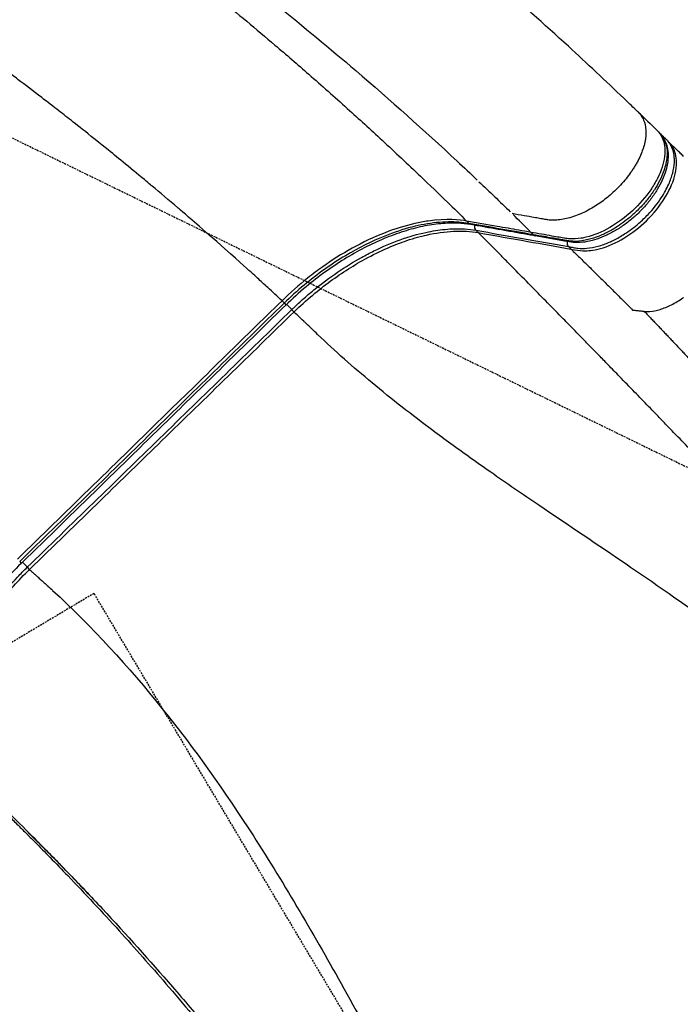
# Model space of a CAD drawing. Units: millimetres. Extents: x 0 to 29979, y 0 to 21000.
# Drawn here: x 10827 to 11168, y 15533 to 16042 of the extents above; entities that cross this region are included whole.
import ezdxf

# ---------------------------------------------------------------- set-up
doc = ezdxf.new("R2010")
doc.units = ezdxf.units.MM
doc.header["$LTSCALE"] = 0.3
doc.linetypes.add('HIDDEN2', pattern=[4.7625, 3.175, -1.5875])
for name, color, linetype in [('P001', 131, 'Continuous'), ('P019', 71, 'Continuous'), ('P901', 135, 'Continuous')]:
    doc.layers.add(name, color=color, linetype=linetype)

# ---------------------------------------------------------------- blocks, each defined once
blk = doc.blocks.new('PWS_バナナスライダーマット')
at = {"layer": 'P901', "linetype": 'HIDDEN2'}
for points in [[(-1150.48, -2339.53), (-1109.06, -2409.02), (-250.05, -1897.06), (-506.03, -1467.55)], [(206.94, -1911.99), (5.25, -1813.62), (-291.36, -2421.76)]]:
    blk.add_lwpolyline(points, dxfattribs=at)

msp = doc.modelspace()

# ---------------------------------------------------------------- linework, layer by layer
at = {"layer": 'P001', "extrusion": (-1.22465e-16, -1, 2.96639e-13)}
for p, q in [((11156.71, 15983.88), (11157.82, 15982.65)), ((11162.64, 15977.89), (11161.53, 15979.12)), ((11057.79, 15937.56), (11058.79, 15936.46)), ((11063.71, 15931.68), (11062.71, 15932.78)), ((11091.09, 15931.72), (11092.09, 15930.62)), ((11111.54, 15923.23), (11110.54, 15924.33)), ((10962.46, 15896.41), (10963.46, 15895.31)), ((10968.54, 15890.73), (10967.54, 15891.83)), ((10831.89, 15757.7), (10830.89, 15758.8)), ((10860.09, 15731.28), (10860.09, 15731.28))]:
    msp.add_line(p, q, dxfattribs=at)
at = {"layer": 'P001'}
for centre, major_axis, ratio, start_param, end_param in [((11157.37, 15979.03), (-2.07, -2.17), 0.82632, 3.160408, 3.499086), ((9447.18, 14577.86), (-1951.47, -918.79), 0.837664, 3.436624, 3.443368), ((11093.73, 15932.91), (-0.52, -2.95), 0.7585, -0.503633, -0.026538), ((11093.73, 15932.91), (-0.52, -2.96), 0.7585, -0.000578, -0.000545), ((11091.4, 15903.54), (-4.13, -2.82), 0.870709, 1.744063, 1.746672), ((10966.22, 15893.02), (2.09, -2.15), 0.049689, 1.043215, 2.309157), ((10829.57, 15759.99), (2.09, -2.15), 0.047828, 1.036659, 2.18348)]:
    msp.add_ellipse(centre, major_axis=major_axis, ratio=ratio, start_param=start_param, end_param=end_param, dxfattribs=at)
at = {"layer": 'P001', "extrusion": (-7.99455e-18, 2.03069e-17, -1)}
msp.add_ellipse((9605.11, 14967.62), major_axis=(1894.68, 77.85), ratio=0.799912, start_param=-0.659646, end_param=-0.646159, dxfattribs=at)
at = {"layer": 'P001', "extrusion": (-1.16556e-29, 2.04064e-30, -1)}
msp.add_ellipse((11060.43, 15938.75), major_axis=(-0.52, -2.96), ratio=0.758285, start_param=0.02654, end_param=0.504253, dxfattribs=at)
at = {"layer": 'P001', "extrusion": (1.39862e-29, 4.56035e-29, -1)}
msp.add_ellipse((11060.42, 15938.75), major_axis=(-0.52, -2.96), ratio=0.758285, start_param=0.000022, end_param=0.00007, dxfattribs=at)
at = {"layer": 'P001', "extrusion": (-8.21182e-30, -4.66139e-29, -1)}
msp.add_ellipse((11064.23, 15935.2), major_axis=(-0.52, -2.95), ratio=0.758549, start_param=0.579439, end_param=1.469503, dxfattribs=at)
at = {"layer": 'P001', "extrusion": (-1.74763e-29, 3.10126e-30, -1)}
msp.add_ellipse((11112.07, 15926.74), major_axis=(-0.52, -2.95), ratio=0.758859, start_param=0.579182, end_param=1.481689, dxfattribs=at)
at = {"layer": 'P001', "extrusion": (-1.6159e-29, 5.03909e-29, -1)}
msp.add_ellipse((10962.25, 15896.37), major_axis=(2.1, -2.15), ratio=0.051735, start_param=-0.924173, end_param=-0.048641, dxfattribs=at)
at = {"layer": 'P001', "extrusion": (1.69243e-29, 1.6542e-29, -1)}
msp.add_ellipse((10962.25, 15896.37), major_axis=(2.1, -2.15), ratio=0.051735, start_param=0.000001, end_param=0.000086, dxfattribs=at)
at = {"layer": 'P001', "extrusion": (6.69318e-29, -8.36818e-31, -1)}
msp.add_ellipse((10825.64, 15762.96), major_axis=(2.09, -2.15), ratio=0.050177, start_param=-0.924225, end_param=-0.048643, dxfattribs=at)
at = {"layer": 'P001', "extrusion": (3.73263e-29, -2.91039e-29, -1)}
msp.add_ellipse((9362.67, 14028.78), major_axis=(-1395.72, -1790.04), ratio=0.816827, start_param=3.200215, end_param=3.201772, dxfattribs=at)
at = {"layer": 'P001'}
for points, knots in [([(10891.65, 16082.96), (10898.75, 16077.47), (10904.6, 16072.86), (10909.31, 16069.13), (10911.19, 16067.64), (10912.89, 16066.29), (10914.44, 16065.05), (10916.04, 16063.77), (10917.49, 16062.6), (10919.48, 16061), (10920.72, 16060), (10922.23, 16058.79), (10923.83, 16057.49), (10925.66, 16056.01), (10927.56, 16054.46), (10929.43, 16052.94), (10939.32, 16044.87), (10949.05, 16036.76), (10958.76, 16028.49), (10964.6, 16023.52), (10970.45, 16018.47), (10976.22, 16013.43), (10982.89, 16007.6), (10989.5, 16001.74), (10996.12, 15995.78), (11002.18, 15990.32), (11008.18, 15984.84), (11014.13, 15979.34), (11020.77, 15973.2), (11027.36, 15967.01), (11033.96, 15960.72)], [-0.6442406, -0.6442406, -0.6442406, -0.6442406, -0.5637105, -0.5637105, -0.5637105, -0.5315027, -0.5315027, -0.5315027, -0.4982838, -0.4982838, -0.4982838, -0.477609, -0.477609, -0.477609, -0.4540007, -0.4540007, -0.4540007, -0.3293665, -0.3293665, -0.3293665, -0.2544661, -0.2544661, -0.2544661, -0.1678182, -0.1678182, -0.1678182, -0.0885278, -0.0885278, -0.0885278, 0, 0, 0, 0]), ([(10917.52, 16081.81), (10946, 16060.43), (10973.68, 16038.24), (11000.52, 16015.28), (11018.34, 16000.04), (11035.78, 15984.46), (11052.85, 15968.55), (11056.33, 15965.31), (11059.79, 15962.06), (11063.23, 15958.79)], [0.3878605, 0.3878605, 0.3878605, 0.3878605, 0.7281661, 0.7281661, 0.7281661, 0.9540199, 0.9540199, 0.9540199, 1, 1, 1, 1]), ([(11145.27, 15994.92), (11143.15, 15996.97), (11141.06, 15998.97), (11138.95, 16000.99), (11129.49, 16010.03), (11119.95, 16018.98), (11110.31, 16027.84), (11097.86, 16039.27), (11085.17, 16050.54), (11072.34, 16061.66), (11070.81, 16062.98), (11069.28, 16064.3), (11067.74, 16065.62)], [-1, -1, -1, -1, -0.9636119, -0.9636119, -0.9636119, -0.8008051, -0.8008051, -0.8008051, -0.5907164, -0.5907164, -0.5907164, -0.5656976, -0.5656976, -0.5656976, -0.5656976]), ([(10952.19, 15905.88), (10951.39, 15906.61), (10950.6, 15907.34), (10949.8, 15908.07), (10948.79, 15908.99), (10947.78, 15909.9), (10946.77, 15910.82), (10945.75, 15911.75), (10941.15, 15915.95), (10932.9, 15923.27), (10926.97, 15928.52), (10922.1, 15932.77), (10918.32, 15936.06), (10911.96, 15941.57), (10908.67, 15944.36), (10908.59, 15944.43), (10903.9, 15948.43), (10899.46, 15952.18), (10895.31, 15955.66), (10895.1, 15955.83), (10893.39, 15957.26), (10890.18, 15959.93), (10889.2, 15960.74), (10887.83, 15961.88), (10886.05, 15963.35), (10885.96, 15963.42), (10885.87, 15963.5), (10885.77, 15963.58), (10881.8, 15966.86), (10878.51, 15969.54), (10875.93, 15971.63), (10873.49, 15973.62), (10869.48, 15976.87), (10863.9, 15981.33), (10859.57, 15984.79), (10856.14, 15987.5), (10853.61, 15989.49), (10853.26, 15989.76), (10852.91, 15990.03), (10852.55, 15990.31), (10850.28, 15992.1), (10847.79, 15994.04), (10845.08, 15996.14), (10841.53, 15998.89), (10839.28, 16000.62), (10838.32, 16001.36), (10833.86, 16004.79), (10829.81, 16007.87), (10826.17, 16010.62), (10825.19, 16011.36), (10822.84, 16013.14), (10819.07, 16015.95), (10818.79, 16016.16), (10818.51, 16016.38), (10818.21, 16016.59)], [0, 0, 0, 0, 0.0105207, 0.0105207, 0.0105207, 0.0238095, 0.0238095, 0.0238095, 0.0714286, 0.0714286, 0.0714286, 0.0914325, 0.0914325, 0.0914325, 0.125, 0.125, 0.125, 0.1607143, 0.1607143, 0.1607143, 0.1785714, 0.1785714, 0.1785714, 0.1964286, 0.1964286, 0.1964286, 0.1976547, 0.1976547, 0.1976547, 0.25, 0.25, 0.25, 0.28125, 0.28125, 0.28125, 0.3125, 0.3125, 0.3125, 0.3167254, 0.3167254, 0.3167254, 0.34375, 0.34375, 0.34375, 0.375, 0.375, 0.375, 0.4375, 0.4375, 0.4375, 0.4754158, 0.4754158, 0.4754158, 0.478216, 0.478216, 0.478216, 0.478216]), ([(11146.32, 15993.95), (11146.34, 15993.94), (11146.35, 15993.92), (11146.37, 15993.9), (11146.87, 15993.42), (11147.42, 15992.8), (11147.96, 15992), (11148.38, 15991.37), (11148.79, 15990.64), (11149.15, 15989.77), (11149.74, 15988.38), (11150.19, 15986.65), (11150.31, 15984.48), (11150.41, 15982.71), (11150.27, 15980.64), (11149.77, 15978.29), (11149.55, 15977.24), (11149.25, 15976.13), (11148.87, 15974.96), (11148.84, 15974.87), (11148.81, 15974.77), (11148.77, 15974.67), (11148.42, 15973.63), (11148.01, 15972.59), (11147.56, 15971.54), (11147.05, 15970.38), (11146.48, 15969.22), (11145.86, 15968.07), (11145.54, 15967.49), (11145.22, 15966.91), (11144.87, 15966.33), (11144.7, 15966.04), (11144.53, 15965.75), (11144.35, 15965.46), (11144.17, 15965.17), (11143.99, 15964.89), (11143.8, 15964.6), (11143.71, 15964.45), (11143.62, 15964.31), (11143.52, 15964.17), (11142.85, 15963.15), (11142.15, 15962.15), (11141.41, 15961.17), (11140.55, 15960.03), (11139.65, 15958.92), (11138.71, 15957.83), (11136.78, 15955.61), (11134.7, 15953.52), (11132.54, 15951.61), (11131.7, 15950.87), (11130.85, 15950.16), (11130, 15949.47), (11129.07, 15948.73), (11127.63, 15947.61), (11125.63, 15946.27), (11123.71, 15944.99), (11121.28, 15943.5), (11118.35, 15942.09), (11116.17, 15941.05), (11113.72, 15940.06), (11111.1, 15939.32), (11109.96, 15938.99), (11108.79, 15938.72), (11107.61, 15938.5), (11106.51, 15938.31), (11105.39, 15938.16), (11104.27, 15938.09), (11103.82, 15938.06), (11103.38, 15938.04), (11102.93, 15938.04), (11102.52, 15938.03), (11101.91, 15938.03), (11101.13, 15938.08), (11100.69, 15938.11), (11100.19, 15938.15), (11099.65, 15938.23), (11099.42, 15938.26), (11099.18, 15938.29), (11098.94, 15938.34), (11098.82, 15938.36), (11098.7, 15938.38), (11098.58, 15938.4), (11098.47, 15938.42), (11098.35, 15938.44), (11098.23, 15938.46), (11097.39, 15938.61), (11096.44, 15938.78), (11095.39, 15938.97), (11094.52, 15939.12), (11093.58, 15939.29), (11092.56, 15939.47), (11089.45, 15940.02), (11085.68, 15940.69), (11081.22, 15941.46)], [0.0374565, 0.0374565, 0.0374565, 0.0374565, 0.038989, 0.038989, 0.038989, 0.0852792, 0.0852792, 0.0852792, 0.121509, 0.121509, 0.121509, 0.1795557, 0.1795557, 0.1795557, 0.2270323, 0.2270323, 0.2270323, 0.2482547, 0.2482547, 0.2482547, 0.25, 0.25, 0.25, 0.2780801, 0.2780801, 0.2780801, 0.3092593, 0.3092593, 0.3092593, 0.3250468, 0.3250468, 0.3250468, 0.3329915, 0.3329915, 0.3329915, 0.3409708, 0.3409708, 0.3409708, 0.3449735, 0.3449735, 0.3449735, 0.3732428, 0.3732428, 0.3732428, 0.4061061, 0.4061061, 0.4061061, 0.4737449, 0.4737449, 0.4737449, 0.5, 0.5, 0.5, 0.5742351, 0.5742351, 0.5742351, 0.6450918, 0.6450918, 0.6450918, 0.6977508, 0.6977508, 0.6977508, 0.7205112, 0.7205112, 0.7205112, 0.7416084, 0.7416084, 0.7416084, 0.75, 0.75, 0.75, 0.7963942, 0.7963942, 0.7963942, 0.8228267, 0.8228267, 0.8228267, 0.834085, 0.834085, 0.834085, 0.8393704, 0.8393704, 0.8393704, 0.8444609, 0.8444609, 0.8444609, 0.8800414, 0.8800414, 0.8800414, 0.9096328, 0.9096328, 0.9096328, 1, 1, 1, 1]), ([(11145.27, 15994.92), (11145.33, 15994.87), (11145.39, 15994.81), (11145.46, 15994.75), (11145.6, 15994.62), (11145.75, 15994.48), (11145.91, 15994.33), (11146.04, 15994.21), (11146.18, 15994.09), (11146.32, 15993.95)], [0, 0, 0, 0, 0.00766146, 0.00766146, 0.00766146, 0.02443709, 0.02443709, 0.02443709, 0.03745651, 0.03745651, 0.03745651, 0.03745651]), ([(11157.82, 15982.65), (11158.22, 15982.21), (11158.6, 15981.74), (11159.32, 15980.65), (11159.67, 15980.03), (11160.56, 15978.05), (11160.96, 15976.6), (11161.33, 15973.69), (11161.35, 15972.26), (11161.04, 15968.49), (11160.5, 15966.08), (11159.04, 15961.86), (11158.28, 15960.08), (11156.6, 15956.78), (11155.71, 15955.25), (11153.74, 15952.19), (11152.63, 15950.65), (11150.85, 15948.4), (11150.24, 15947.67), (11148.08, 15945.19), (11146.44, 15943.49), (11143.32, 15940.59), (11141.87, 15939.34), (11137.96, 15936.28), (11135.45, 15934.58), (11131.14, 15932.1), (11129.34, 15931.2), (11125.68, 15929.6), (11123.81, 15928.93), (11120.96, 15928.12), (11119.94, 15927.87), (11116.7, 15927.24), (11114.56, 15927.07), (11111.88, 15927.17), (11111.21, 15927.23), (11110.31, 15927.36), (11110.07, 15927.39), (11109.59, 15927.47), (11109.36, 15927.52), (11108.55, 15927.66), (11107.97, 15927.76), (11106.59, 15928.01), (11105.79, 15928.15), (11103.96, 15928.47), (11102.92, 15928.66), (11100.53, 15929.08), (11099.17, 15929.32), (11095.93, 15929.89), (11094.03, 15930.23), (11092.15, 15930.56)], [-12.236539, -12.236539, -12.236539, -12.236539, -11.944809, -11.944809, -11.605568, -11.605568, -10.922592, -10.922592, -10.342214, -10.342214, -9.4578, -9.4578, -8.842504, -8.842504, -8.312647, -8.312647, -7.769441, -7.769441, -7.505741, -7.505741, -6.854669, -6.854669, -6.331773, -6.331773, -5.485941, -5.485941, -4.896761, -4.896761, -4.275007, -4.275007, -3.920918, -3.920918, -3.133662, -3.133662, -2.858224, -2.858224, -2.755105, -2.755105, -2.646445, -2.646445, -2.373836, -2.373836, -2.000153, -2.000153, -1.514365, -1.514365, -0.88284, -0.88284, 0, 0, 0, 0]), ([(11157.82, 15982.65), (11158.58, 15981.82), (11159.24, 15980.89), (11160.36, 15978.85), (11160.82, 15977.72), (11161.49, 15975.32), (11161.7, 15974.03), (11161.86, 15971.28), (11161.8, 15969.83), (11161.42, 15966.8), (11161.08, 15965.23), (11160.14, 15962.04), (11159.53, 15960.41), (11158.05, 15957.13), (11157.18, 15955.48), (11155.23, 15952.23), (11154.15, 15950.63), (11151.77, 15947.48), (11150.48, 15945.94), (11147.76, 15942.98), (11146.34, 15941.57), (11143.35, 15938.87), (11141.78, 15937.58), (11138.57, 15935.18), (11136.91, 15934.07), (11133.57, 15932.05), (11131.85, 15931.13), (11128.43, 15929.53), (11126.73, 15928.85), (11123.36, 15927.73), (11121.68, 15927.3), (11118.36, 15926.69), (11116.73, 15926.52), (11113.61, 15926.48), (11112.03, 15926.63), (11109.86, 15927.01), (11109.09, 15927.15), (11103.27, 15928.18), (11098.23, 15929.07), (11093.21, 15929.95)], [-12.236539, -12.236539, -12.236539, -12.236539, -11.767029, -11.767029, -11.273467, -11.273467, -10.752296, -10.752296, -10.209433, -10.209433, -9.641011, -9.641011, -9.067831, -9.067831, -8.488167, -8.488167, -7.910423, -7.910423, -7.333392, -7.333392, -6.75956, -6.75956, -6.186394, -6.186394, -5.611304, -5.611304, -5.030811, -5.030811, -4.459982, -4.459982, -3.880136, -3.880136, -3.299445, -3.299445, -2.730874, -2.730874, -2.346708, -2.346708, 0, 0, 0, 0]), ([(11156.19, 15984.4), (11156.69, 15983.91), (11157.15, 15983.4), (11158.34, 15981.72), (11158.92, 15980.6), (11160.17, 15976.93), (11160.4, 15974.08), (11159.55, 15967.39), (11158.3, 15963.55), (11155.33, 15957.69), (11154.17, 15955.74), (11150.22, 15949.95), (11147, 15946.24), (11139.73, 15939.53), (11135.75, 15936.6), (11127.57, 15931.93), (11123.47, 15930.24), (11118.63, 15929.05), (11117.76, 15928.88), (11116.94, 15928.74)], [-14.034941, -14.034941, -14.034941, -14.034941, -13.587696, -13.587696, -12.941532, -12.941532, -11.651963, -11.651963, -10.179919, -10.179919, -9.451065, -9.451065, -7.991323, -7.991323, -6.52931, -6.52931, -5.071796, -5.071796, -4.728655, -4.728655, -4.728655, -4.728655]), ([(11161.53, 15979.12), (11161.38, 15979.28), (11161.24, 15979.43), (11160.95, 15979.73), (11160.81, 15979.87), (11160.52, 15980.15), (11160.39, 15980.29), (11160.11, 15980.56), (11159.97, 15980.69), (11159.7, 15980.95), (11159.57, 15981.08), (11159.44, 15981.2)], [-0.4856641, -0.4856641, -0.4856641, -0.4856641, -0.3885313, -0.3885313, -0.2913985, -0.2913985, -0.1942656, -0.1942656, -0.0971328, -0.0971328, 0, 0, 0, 0]), ([(11110.49, 15924.39), (11111.27, 15924.25), (11112.06, 15924.1), (11113.63, 15923.83), (11114.42, 15923.69), (11116.72, 15923.44), (11118.25, 15923.42), (11121.73, 15923.71), (11123.7, 15924.06), (11127.61, 15925.15), (11129.52, 15925.83), (11132.2, 15927), (11132.98, 15927.36), (11135.63, 15928.68), (11137.51, 15929.75), (11141.92, 15932.59), (11144.4, 15934.46), (11148.39, 15937.93), (11149.99, 15939.45), (11154.08, 15943.77), (11156.38, 15946.67), (11159.85, 15951.97), (11161.14, 15954.34), (11163.02, 15958.6), (11163.71, 15960.53), (11164.68, 15964.27), (11164.97, 15966.08), (11165.12, 15969.12), (11165.07, 15970.39), (11164.58, 15973.88), (11163.85, 15975.9), (11162.51, 15977.92), (11162.29, 15978.22), (11161.88, 15978.72), (11161.71, 15978.92), (11161.53, 15979.12)], [-10.513675, -10.513675, -10.513675, -10.513675, -10.145502, -10.145502, -9.793205, -9.793205, -9.199466, -9.199466, -8.499931, -8.499931, -7.870568, -7.870568, -7.612331, -7.612331, -6.991192, -6.991192, -6.135636, -6.135636, -5.534136, -5.534136, -4.496824, -4.496824, -3.682243, -3.682243, -3.002358, -3.002358, -2.321839, -2.321839, -1.795491, -1.795491, -0.800489, -0.800489, -0.61731, -0.61731, -0.485664, -0.485664, -0.485664, -0.485664]), ([(11117.7, 15922.27), (11118.22, 15922.25), (11118.75, 15922.24), (11121.22, 15922.29), (11124.28, 15922.55), (11132.36, 15925.13), (11136.53, 15927.17), (11144.61, 15932.4), (11148.46, 15935.56), (11155.68, 15942.94), (11158.54, 15946.81), (11163.01, 15954.35), (11164.66, 15958.3), (11166.48, 15966.24), (11166.33, 15969.63), (11164.96, 15974.86), (11163.9, 15976.49), (11162.64, 15977.89)], [-6.978729, -6.978729, -6.978729, -6.978729, -6.732329, -6.732329, -5.950352, -5.950352, -5.179064, -5.179064, -4.405652, -4.405652, -3.557233, -3.557233, -2.620058, -2.620058, -1.563155, -1.563155, -0.522375, -0.522375, -0.522375, -0.522375]), ([(11169.85, 15970.99), (11169.28, 15971.56), (11168.69, 15972.15), (11168.09, 15972.73), (11167.49, 15973.32), (11166.89, 15973.9), (11166.32, 15974.46)], [-1, -1, -1, -1, -0.5, -0.5, -0.5, 0, 0, 0, 0]), ([(11030.95, 15936.32), (11025.96, 15935.19), (11020.82, 15933.6), (11003.75, 15926.98), (10992.79, 15920.63), (10980.8, 15912.14), (10978.2, 15910.18), (10971.1, 15904.51), (10966.59, 15900.56), (10962.4, 15896.47)], [-7.794852, -7.794852, -7.794852, -7.794852, -6.26587, -6.26587, -2.758451, -2.758451, -1.758714, -1.758714, -0.000406, -0.000406, -0.000406, -0.000406]), ([(11058.84, 15936.4), (11057.22, 15936.69), (11055.51, 15936.89), (11052.03, 15937.14), (11050.24, 15937.19), (11046.36, 15937.13), (11044.26, 15937), (11038.05, 15936.36), (11033.84, 15935.59), (11024.91, 15933.31), (11020.2, 15931.76), (11008.72, 15927.15), (11001.91, 15923.75), (10987.87, 15915.34), (10980.66, 15910.21), (10970.27, 15901.57), (10966.81, 15898.47), (10963.52, 15895.25)], [0, 0, 0, 0, 0.789843, 0.789843, 1.578151, 1.578151, 2.462668, 2.462668, 4.136107, 4.136107, 5.919, 5.919, 8.433049, 8.433049, 11.185108, 11.185108, 12.615464, 12.615464, 12.615464, 12.615464]), ([(11059.91, 15935.8), (11057.76, 15936.17), (11055.45, 15936.4), (11050.28, 15936.6), (11047.37, 15936.52), (11041.34, 15935.96), (11038.23, 15935.49), (11031.84, 15934.15), (11028.57, 15933.29), (11021.92, 15931.19), (11018.55, 15929.95), (11011.75, 15927.11), (11008.32, 15925.51), (11001.48, 15921.98), (10998.06, 15920.04), (10991.28, 15915.86), (10987.91, 15913.62), (10981.3, 15908.85), (10978.04, 15906.33), (10971.24, 15900.68), (10967.71, 15897.52), (10964.34, 15894.22)], [0, 0, 0, 0, 1.081412, 1.081412, 2.342958, 2.342958, 3.604505, 3.604505, 4.866051, 4.866051, 6.127598, 6.127598, 7.389144, 7.389144, 8.650691, 8.650691, 9.912237, 9.912237, 11.173783, 11.173783, 12.615464, 12.615464, 12.615464, 12.615464]), ([(11057.73, 15937.63), (11054.29, 15938.23), (11047.58, 15939), (11035.65, 15937.3), (11033.32, 15936.86), (11030.95, 15936.32)], [-11.565943, -11.565943, -11.565943, -11.565943, -8.520071, -8.520071, -7.794852, -7.794852, -7.794852, -7.794852]), ([(11084.76, 15932.88), (11081.03, 15933.54), (11077.3, 15934.19), (11068.29, 15935.78), (11063.01, 15936.7), (11057.73, 15937.63)], [-4.212103, -4.212103, -4.212103, -4.212103, -2.470142, -2.470142, -0.003957, -0.003957, -0.003957, -0.003957]), ([(11092.15, 15930.56), (11086.6, 15931.53), (11081.05, 15932.51), (11069.95, 15934.46), (11064.4, 15935.43), (11058.84, 15936.4)], [0, 0, 0, 0, 2.593982, 2.593982, 5.187467, 5.187467, 5.187467, 5.187467]), ([(11093.21, 15929.95), (11090.99, 15930.34), (11088.77, 15930.73), (11084.33, 15931.51), (11082.11, 15931.9), (11077.67, 15932.68), (11075.45, 15933.07), (11071.01, 15933.85), (11068.79, 15934.24), (11064.35, 15935.02), (11062.13, 15935.41), (11059.91, 15935.8)], [0, 0, 0, 0, 1.037493, 1.037493, 2.074986, 2.074986, 3.11248, 3.11248, 4.149973, 4.149973, 5.187466, 5.187466, 5.187466, 5.187466]), ([(10967.48, 15891.9), (10967.72, 15892.12), (10967.94, 15892.34), (10968.39, 15892.77), (10968.62, 15892.99), (10969.31, 15893.65), (10969.77, 15894.08), (10971.16, 15895.38), (10972.1, 15896.24), (10974.96, 15898.78), (10976.9, 15900.44), (10978.88, 15902.05), (10982.84, 15905.29), (10986.92, 15908.34), (10995.18, 15913.96), (10999.33, 15916.52), (11003.53, 15918.85), (11005.64, 15920.02), (11007.76, 15921.12), (11014.45, 15924.42), (11019.03, 15926.36), (11028.01, 15929.58), (11032.43, 15930.85), (11040.1, 15932.5), (11043.37, 15933.02), (11050.02, 15933.65), (11053.41, 15933.72), (11058.72, 15933.41), (11060.72, 15933.19), (11062.65, 15932.85)], [-12.541576, -12.541576, -12.541576, -12.541576, -12.443681, -12.443681, -12.345786, -12.345786, -12.149995, -12.149995, -11.758415, -11.758415, -10.975254, -10.975254, -10.975254, -9.406182, -9.406182, -7.845295, -7.845295, -7.845295, -7.063111, -7.063111, -5.374974, -5.374974, -3.684717, -3.684717, -2.375077, -2.375077, -0.929638, -0.929638, 0, 0, 0, 0]), ([(11026.84, 15927.51), (11030.91, 15928.88), (11034.34, 15929.77), (11046.69, 15932.55), (11055.89, 15933.01), (11063.77, 15931.62)], [-4.693732, -4.693732, -4.693732, -4.693732, -3.682698, -3.682698, -0.000007, -0.000007, -0.000007, -0.000007]), ([(11062.65, 15932.85), (11062.65, 15932.85), (11062.65, 15932.85), (11062.65, 15932.85), (11070.63, 15931.44), (11078.6, 15930.03), (11094.55, 15927.21), (11102.52, 15925.8), (11110.49, 15924.39)], [-0.000002, -0.000002, -0.000002, -0.000002, 0, 0, 0, 3.728627, 3.728627, 7.457247, 7.457247, 7.457247, 7.457247]), ([(11075.35, 15919.98), (11071.7, 15923.69), (11068.01, 15927.34), (11064.35, 15931.04), (11064.15, 15931.23), (11063.96, 15931.43), (11063.77, 15931.62)], [0.0000003, 0.0000003, 0.0000003, 0.0000003, 0.8630731, 0.8630731, 0.8630731, 0.9087328, 0.9087328, 0.9087328, 0.9087328]), ([(11063.77, 15931.62), (11072.33, 15930.11), (11080.87, 15928.61), (11096.79, 15925.79), (11104.2, 15924.48), (11111.6, 15923.16)], [-7.498678, -7.498678, -7.498678, -7.498678, -3.518089, -3.518089, -0.054441, -0.054441, -0.054441, -0.054441]), ([(11116.94, 15928.74), (11112.48, 15928), (11109.6, 15928.5), (11108.17, 15928.75), (11107.84, 15928.81), (11106.59, 15929.03), (11106.11, 15929.12), (11104.37, 15929.43), (11103.11, 15929.65), (11098.25, 15930.51), (11094.64, 15931.15), (11091.03, 15931.78)], [-4.728655, -4.728655, -4.728655, -4.728655, -2.856224, -2.856224, -2.500889, -2.500889, -2.274679, -2.274679, -1.687396, -1.687396, -0.000001, -0.000001, -0.000001, -0.000001]), ([(10968.6, 15890.67), (10970.51, 15892.53), (10973.4, 15895.27), (10980.06, 15900.94), (10983.11, 15903.37), (10992.32, 15910.24), (10998.63, 15914.32), (11013.49, 15922.49), (11020.86, 15925.51), (11026.84, 15927.51)], [-8.657747, -8.657747, -8.657747, -8.657747, -7.904623, -7.904623, -7.326169, -7.326169, -6.179511, -6.179511, -4.693732, -4.693732, -4.693732, -4.693732]), ([(11111.6, 15923.16), (11112.02, 15922.76), (11112.44, 15922.36), (11112.85, 15921.95), (11114.33, 15920.53), (11115.8, 15919.1), (11117.27, 15917.67), (11118.74, 15916.23), (11120.2, 15914.8), (11121.66, 15913.37), (11122.23, 15912.81), (11122.79, 15912.26), (11123.35, 15911.71)], [0.095063, 0.095063, 0.095063, 0.095063, 0.1911293, 0.1911293, 0.1911293, 0.5303466, 0.5303466, 0.5303466, 0.8695639, 0.8695639, 0.8695639, 0.9997894, 0.9997894, 0.9997894, 0.9997894]), ([(11250.43, 15738.62), (11248.69, 15740.45), (11247.02, 15742.23), (11245.32, 15744.03), (11243.84, 15745.6), (11242.31, 15747.22), (11240.84, 15748.77), (11239.63, 15750.05), (11238.42, 15751.34), (11237.18, 15752.64), (11235.39, 15754.53), (11233.63, 15756.39), (11231.83, 15758.28), (11229.59, 15760.65), (11227.36, 15763), (11225.14, 15765.34), (11223.81, 15766.74), (11222.45, 15768.16), (11221.09, 15769.59), (11218.54, 15772.28), (11216.12, 15774.82), (11213.59, 15777.48), (11211.73, 15779.43), (11209.89, 15781.36), (11208.05, 15783.29), (11206.4, 15785.01), (11204.72, 15786.78), (11203.05, 15788.53), (11201.5, 15790.15), (11200.03, 15791.68), (11198.47, 15793.31), (11197.3, 15794.53), (11196.13, 15795.76), (11194.99, 15796.95), (11192.83, 15799.2), (11190.7, 15801.43), (11188.48, 15803.75), (11187.24, 15805.04), (11185.99, 15806.34), (11184.79, 15807.59), (11183.51, 15808.93), (11182.22, 15810.27), (11180.89, 15811.64), (11178.55, 15814.09), (11176.19, 15816.53), (11173.87, 15818.95), (11171.27, 15821.65), (11168.62, 15824.4), (11166.02, 15827.09), (11164.22, 15828.96), (11162.36, 15830.88), (11160.56, 15832.75), (11158.82, 15834.55), (11157.05, 15836.38), (11155.32, 15838.16), (11154.16, 15839.36), (11152.97, 15840.59), (11151.77, 15841.83), (11149.32, 15844.37), (11146.95, 15846.81), (11144.52, 15849.31), (11141.95, 15851.96), (11139.33, 15854.65), (11136.77, 15857.29), (11134.78, 15859.33), (11132.84, 15861.32), (11130.82, 15863.4), (11129.26, 15865.01), (11127.69, 15866.61), (11126.16, 15868.18), (11125.04, 15869.33), (11123.92, 15870.48), (11122.76, 15871.67), (11121.41, 15873.05), (11120.09, 15874.41), (11118.78, 15875.74), (11117.43, 15877.13), (11116.05, 15878.54), (11114.65, 15879.97), (11113.48, 15881.16), (11112.35, 15882.32), (11111.23, 15883.47), (11109.37, 15885.36), (11107.44, 15887.33), (11105.56, 15889.25), (11103.25, 15891.61), (11100.96, 15893.94), (11098.61, 15896.33), (11095.97, 15899.02), (11093.36, 15901.71), (11090.75, 15904.36), (11087.95, 15907.21), (11085.1, 15910.06), (11082.28, 15912.92), (11080.49, 15914.73), (11078.74, 15916.52), (11076.94, 15918.35), (11076.41, 15918.9), (11075.88, 15919.44), (11075.35, 15919.98)], [-1, -1, -1, -1, -0.9703673, -0.9703673, -0.9703673, -0.9446113, -0.9446113, -0.9446113, -0.9233246, -0.9233246, -0.9233246, -0.8924266, -0.8924266, -0.8924266, -0.8537961, -0.8537961, -0.8537961, -0.8307216, -0.8307216, -0.8307216, -0.7873335, -0.7873335, -0.7873335, -0.7554759, -0.7554759, -0.7554759, -0.7268866, -0.7268866, -0.7268866, -0.7004017, -0.7004017, -0.7004017, -0.6805821, -0.6805821, -0.6805821, -0.6430927, -0.6430927, -0.6430927, -0.6221199, -0.6221199, -0.6221199, -0.5995677, -0.5995677, -0.5995677, -0.55948, -0.55948, -0.55948, -0.5145867, -0.5145867, -0.5145867, -0.4834567, -0.4834567, -0.4834567, -0.4535354, -0.4535354, -0.4535354, -0.4333134, -0.4333134, -0.4333134, -0.3918918, -0.3918918, -0.3918918, -0.3480213, -0.3480213, -0.3480213, -0.3140124, -0.3140124, -0.3140124, -0.2875874, -0.2875874, -0.2875874, -0.2681915, -0.2681915, -0.2681915, -0.2456035, -0.2456035, -0.2456035, -0.2222559, -0.2222559, -0.2222559, -0.2028182, -0.2028182, -0.2028182, -0.170757, -0.170757, -0.170757, -0.1313528, -0.1313528, -0.1313528, -0.0868613, -0.0868613, -0.0868613, -0.0391255, -0.0391255, -0.0391255, -0.0089388, -0.0089388, -0.0089388, 0, 0, 0, 0]), ([(11123.35, 15911.71), (11124.25, 15910.82), (11125.15, 15909.94), (11126.05, 15909.05), (11127.51, 15907.61), (11128.97, 15906.17), (11130.42, 15904.73), (11131.88, 15903.28), (11133.34, 15901.84), (11134.79, 15900.39), (11136.24, 15898.94), (11137.69, 15897.49), (11139.14, 15896.04), (11140.59, 15894.59), (11142.04, 15893.13), (11143.51, 15891.67)], [0, 0, 0, 0, 0.13334, 0.13334, 0.13334, 0.350008, 0.350008, 0.350008, 0.566675, 0.566675, 0.566675, 0.783343, 0.783343, 0.783343, 1, 1, 1, 1]), ([(10962.4, 15896.47), (10959.99, 15898.71), (10957.55, 15900.97), (10955.11, 15903.21), (10954.14, 15904.1), (10953.17, 15904.99), (10952.19, 15905.88)], [-0.8966319, -0.8966319, -0.8966319, -0.8966319, -0.2554477, -0.2554477, -0.2554477, -0.0000009, -0.0000009, -0.0000009, -0.0000009]), ([(10963.52, 15895.25), (10940.76, 15873), (10918, 15850.76), (10872.46, 15806.29), (10849.69, 15784.06), (10826.91, 15761.84)], [0, 0, 0, 0, 9.559486, 9.559486, 19.118971, 19.118971, 19.118971, 19.118971]), ([(10962.4, 15896.47), (10941.89, 15876.42), (10921, 15856.01), (10887.31, 15823.1), (10874.86, 15810.95), (10862.59, 15798.97)], [-30.053497, -30.053497, -30.053497, -30.053497, -20.582129, -20.582129, -14.520349, -14.520349, -14.520349, -14.520349]), ([(11149.49, 15890.98), (11149.68, 15890.96), (11149.87, 15890.94), (11150.06, 15890.93), (11150.81, 15890.87), (11151.6, 15890.88), (11152.43, 15890.94), (11154.07, 15891.06), (11155.86, 15891.42), (11157.73, 15891.99), (11159.59, 15892.57), (11161.55, 15893.37), (11163.52, 15894.37), (11165.5, 15895.37), (11167.5, 15896.58), (11169.47, 15897.93), (11169.57, 15898), (11169.68, 15898.07), (11169.79, 15898.15)], [0, 0, 0, 0, 0.034902, 0.034902, 0.034902, 0.170638, 0.170638, 0.170638, 0.4421099, 0.4421099, 0.4421099, 0.7135818, 0.7135818, 0.7135818, 0.9850537, 0.9850537, 0.9850537, 0.9999996, 0.9999996, 0.9999996, 0.9999996]), ([(10964.34, 15894.22), (10955.24, 15885.32), (10946.14, 15876.43), (10927.93, 15858.63), (10918.82, 15849.74), (10900.61, 15831.95), (10891.5, 15823.05), (10873.29, 15805.27), (10864.18, 15796.38), (10845.96, 15778.59), (10836.85, 15769.7), (10827.73, 15760.82)], [-0.000016, -0.000016, -0.000016, -0.000016, 3.823781, 3.823781, 7.647579, 7.647579, 11.471376, 11.471376, 15.295174, 15.295174, 19.118971, 19.118971, 19.118971, 19.118971]), ([(10830.83, 15758.86), (10853.62, 15781.02), (10876.41, 15803.18), (10921.96, 15847.53), (10944.72, 15869.71), (10967.48, 15891.9)], [0, 0, 0, 0, 9.546901, 9.546901, 19.093801, 19.093801, 19.093801, 19.093801]), ([(10868.83, 15793.51), (10879.31, 15803.7), (10889.8, 15813.92), (10923.04, 15846.28), (10946.07, 15868.71), (10968.6, 15890.67)], [-13.861245, -13.861245, -13.861245, -13.861245, -9.455038, -9.455038, -0.004074, -0.004074, -0.004074, -0.004074]), ([(10980.8, 15879.09), (10979.85, 15880), (10978.75, 15881.06), (10977.47, 15882.27), (10977.08, 15882.64), (10976.67, 15883.04), (10976.24, 15883.44), (10975.93, 15883.74), (10975.61, 15884.04), (10975.27, 15884.36), (10975.1, 15884.53), (10974.92, 15884.69), (10974.79, 15884.82), (10974.39, 15885.21), (10974.02, 15885.55), (10973.65, 15885.9), (10971.53, 15887.91), (10969.85, 15889.49), (10968.6, 15890.67)], [0.0000009, 0.0000009, 0.0000009, 0.0000009, 0.1230699, 0.1230699, 0.1230699, 0.1611736, 0.1611736, 0.1611736, 0.1896087, 0.1896087, 0.1896087, 0.2039323, 0.2039323, 0.2039323, 0.2463498, 0.2463498, 0.2463498, 0.492277, 0.492277, 0.492277, 0.492277]), ([(11143.51, 15891.67), (11144.24, 15891.59), (11144.97, 15891.5), (11145.69, 15891.42), (11146.42, 15891.34), (11147.15, 15891.25), (11147.87, 15891.17), (11148.24, 15891.12), (11148.6, 15891.08), (11148.96, 15891.03), (11149.14, 15891.01), (11149.31, 15890.99), (11149.49, 15890.98)], [0, 0, 0, 0, 0.3645864, 0.3645864, 0.3645864, 0.7291727, 0.7291727, 0.7291727, 0.9114659, 0.9114659, 0.9114659, 0.9999927, 0.9999927, 0.9999927, 0.9999927]), ([(11149.5, 15890.97), (11150.13, 15890.32), (11150.77, 15889.66), (11151.4, 15889), (11151.98, 15888.4), (11152.56, 15887.8), (11153.13, 15887.2), (11153.71, 15886.6), (11154.29, 15886), (11154.86, 15885.39), (11155.44, 15884.79), (11156.01, 15884.19), (11156.59, 15883.59), (11157.17, 15882.98), (11157.74, 15882.38), (11158.31, 15881.78), (11158.89, 15881.17), (11159.46, 15880.57), (11160.04, 15879.97), (11160.61, 15879.36), (11161.18, 15878.76), (11161.76, 15878.15), (11162.33, 15877.55), (11162.9, 15876.94), (11163.47, 15876.34), (11164.05, 15875.73), (11164.62, 15875.12), (11165.19, 15874.52), (11166.33, 15873.31), (11167.47, 15872.09), (11168.61, 15870.87), (11169.18, 15870.27), (11169.75, 15869.66), (11170.32, 15869.05), (11170.89, 15868.44), (11171.45, 15867.83), (11172.02, 15867.22), (11172.59, 15866.61), (11173.16, 15866), (11173.73, 15865.39), (11174.29, 15864.78), (11174.86, 15864.17), (11175.42, 15863.56), (11175.99, 15862.95), (11176.56, 15862.34), (11177.12, 15861.73), (11177.69, 15861.12), (11178.25, 15860.51), (11178.82, 15859.89), (11179.38, 15859.28), (11179.94, 15858.67), (11180.51, 15858.05), (11181.07, 15857.44), (11181.63, 15856.83), (11182.2, 15856.21), (11182.76, 15855.6), (11183.32, 15854.99), (11183.88, 15854.37), (11184.45, 15853.76), (11185.01, 15853.14), (11185.57, 15852.53), (11186.69, 15851.3), (11187.81, 15850.06), (11188.93, 15848.83), (11189.49, 15848.21), (11190.05, 15847.6), (11190.61, 15846.98), (11191.16, 15846.36), (11191.72, 15845.75), (11192.28, 15845.13), (11193.4, 15843.89), (11194.51, 15842.65), (11195.62, 15841.41), (11196.18, 15840.79), (11196.74, 15840.17), (11197.29, 15839.55), (11197.85, 15838.93), (11198.4, 15838.31), (11198.96, 15837.69), (11199.51, 15837.07), (11200.07, 15836.45), (11200.62, 15835.83), (11201.17, 15835.21), (11201.72, 15834.59), (11202.28, 15833.96), (11202.83, 15833.34), (11203.38, 15832.72), (11203.93, 15832.09), (11204.21, 15831.78), (11204.49, 15831.47), (11204.76, 15831.16), (11205.04, 15830.85), (11205.31, 15830.53), (11205.59, 15830.22), (11206.14, 15829.6), (11206.69, 15828.98), (11207.24, 15828.35), (11207.79, 15827.73), (11208.34, 15827.1), (11208.89, 15826.48), (11209.44, 15825.85), (11209.99, 15825.22), (11210.54, 15824.6), (11211.09, 15823.97), (11211.63, 15823.35), (11212.18, 15822.72), (11212.73, 15822.09), (11213.27, 15821.47), (11213.82, 15820.84), (11214.37, 15820.21), (11214.91, 15819.58), (11215.46, 15818.96), (11216.01, 15818.33), (11216.55, 15817.7), (11217.1, 15817.07), (11217.64, 15816.44), (11218.19, 15815.81), (11218.73, 15815.18), (11219.28, 15814.55), (11219.82, 15813.92), (11220.36, 15813.29), (11220.91, 15812.66), (11221.45, 15812.03), (11221.99, 15811.4), (11222.54, 15810.77), (11223.08, 15810.14), (11223.62, 15809.51), (11224.16, 15808.87), (11224.7, 15808.24), (11225.24, 15807.61), (11226.32, 15806.35), (11227.41, 15805.08), (11228.48, 15803.81), (11229.56, 15802.54), (11230.64, 15801.27), (11231.71, 15800), (11232.79, 15798.73), (11233.86, 15797.46), (11234.93, 15796.19), (11235.47, 15795.55), (11236, 15794.92), (11236.54, 15794.28), (11236.81, 15793.96), (11237.07, 15793.64), (11237.34, 15793.32), (11237.38, 15793.28), (11237.41, 15793.24), (11237.44, 15793.2), (11237.47, 15793.17), (11237.5, 15793.13), (11237.53, 15793.1)], [0.0000452, 0.0000452, 0.0000452, 0.0000452, 0.0208426, 0.0208426, 0.0208426, 0.039812, 0.039812, 0.039812, 0.0587813, 0.0587813, 0.0587813, 0.0777506, 0.0777506, 0.0777506, 0.0967199, 0.0967199, 0.0967199, 0.1156893, 0.1156893, 0.1156893, 0.1346586, 0.1346586, 0.1346586, 0.1536279, 0.1536279, 0.1536279, 0.1725972, 0.1725972, 0.1725972, 0.2105359, 0.2105359, 0.2105359, 0.2295052, 0.2295052, 0.2295052, 0.2484746, 0.2484746, 0.2484746, 0.2674439, 0.2674439, 0.2674439, 0.2864132, 0.2864132, 0.2864132, 0.3053825, 0.3053825, 0.3053825, 0.3243519, 0.3243519, 0.3243519, 0.3433212, 0.3433212, 0.3433212, 0.3622905, 0.3622905, 0.3622905, 0.3812599, 0.3812599, 0.3812599, 0.4002292, 0.4002292, 0.4002292, 0.4381678, 0.4381678, 0.4381678, 0.4571372, 0.4571372, 0.4571372, 0.4761065, 0.4761065, 0.4761065, 0.5140451, 0.5140451, 0.5140451, 0.5330145, 0.5330145, 0.5330145, 0.5519838, 0.5519838, 0.5519838, 0.5709531, 0.5709531, 0.5709531, 0.5899225, 0.5899225, 0.5899225, 0.6088918, 0.6088918, 0.6088918, 0.6183764, 0.6183764, 0.6183764, 0.6278611, 0.6278611, 0.6278611, 0.6468304, 0.6468304, 0.6468304, 0.6657998, 0.6657998, 0.6657998, 0.6847691, 0.6847691, 0.6847691, 0.7037384, 0.7037384, 0.7037384, 0.7227078, 0.7227078, 0.7227078, 0.7416771, 0.7416771, 0.7416771, 0.7606464, 0.7606464, 0.7606464, 0.7796157, 0.7796157, 0.7796157, 0.7985851, 0.7985851, 0.7985851, 0.8175544, 0.8175544, 0.8175544, 0.8365237, 0.8365237, 0.8365237, 0.855493, 0.855493, 0.855493, 0.8934317, 0.8934317, 0.8934317, 0.9313704, 0.9313704, 0.9313704, 0.969309, 0.969309, 0.969309, 0.9882783, 0.9882783, 0.9882783, 0.997763, 0.997763, 0.997763, 0.9989486, 0.9989486, 0.9989486, 1, 1, 1, 1]), ([(11302.44, 15611.82), (11300.38, 15614.83), (11298.35, 15617.87), (11296.28, 15620.87), (11292.08, 15626.95), (11287.66, 15632.85), (11283, 15638.62), (11278.27, 15644.46), (11273.36, 15650.15), (11268.33, 15655.67), (11260.92, 15663.79), (11253.18, 15671.6), (11245.17, 15679.15), (11241.19, 15682.9), (11237.15, 15686.58), (11233.07, 15690.18), (11225.2, 15697.14), (11217.07, 15703.92), (11208.82, 15710.48), (11199.09, 15718.23), (11189.15, 15725.73), (11179.16, 15733.01), (11174.61, 15736.32), (11170.01, 15739.61), (11165.38, 15742.88), (11157.24, 15748.63), (11149.12, 15754.24), (11140.94, 15759.82), (11125.63, 15770.27), (11110.32, 15780.49), (11095.02, 15790.86), (11086.69, 15796.51), (11078.39, 15802.19), (11070.2, 15807.9), (11063.26, 15812.75), (11056.42, 15817.6), (11049.52, 15822.63), (11046.41, 15824.89), (11043.33, 15827.16), (11040.27, 15829.43), (11029.61, 15837.38), (11019.09, 15845.6), (11008.89, 15854.09), (10999.24, 15862.11), (10989.85, 15870.42), (10980.8, 15879.09)], [-1, -1, -1, -1, -0.974282, -0.974282, -0.974282, -0.922078, -0.922078, -0.922078, -0.8692, -0.8692, -0.8692, -0.791364, -0.791364, -0.791364, -0.752713, -0.752713, -0.752713, -0.677977, -0.677977, -0.677977, -0.589783, -0.589783, -0.589783, -0.549666, -0.549666, -0.549666, -0.479199, -0.479199, -0.479199, -0.347136, -0.347136, -0.347136, -0.275221, -0.275221, -0.275221, -0.214278, -0.214278, -0.214278, -0.186786, -0.186786, -0.186786, -0.090753, -0.090753, -0.090753, 0, 0, 0, 0]), ([(10827.73, 15760.82), (10824.08, 15757.25), (10820.59, 15753.55), (10814.02, 15745.93), (10810.93, 15742.02), (10805.25, 15734.1), (10802.65, 15730.08), (10797.99, 15722.04), (10795.93, 15718.02), (10792.39, 15710.05), (10790.91, 15706.11), (10788.58, 15698.43), (10787.72, 15694.67), (10786.63, 15687.45), (10786.4, 15683.98), (10786.55, 15677.41), (10786.94, 15674.31), (10788.3, 15668.54), (10789.27, 15665.87), (10791.61, 15661.31), (10792.9, 15659.37), (10794.4, 15657.6)], [0, 0, 0, 0, 1.558672, 1.558672, 3.117344, 3.117344, 4.676016, 4.676016, 6.234688, 6.234688, 7.79336, 7.79336, 9.352031, 9.352031, 10.910703, 10.910703, 12.469375, 12.469375, 14.028047, 14.028047, 15.387421, 15.387421, 15.387421, 15.387421]), ([(10798.82, 15653.68), (10796.58, 15656.14), (10794.73, 15658.96), (10790.81, 15667.52), (10789.59, 15673.9), (10789.81, 15687.16), (10790.95, 15693.89), (10796.15, 15710.83), (10801.24, 15721.28), (10813.07, 15739.15), (10819.08, 15746.67), (10827.41, 15755.47), (10829.1, 15757.18), (10830.83, 15758.86)], [0.168181, 0.168181, 0.168181, 0.168181, 1.997101, 1.997101, 5.177701, 5.177701, 7.999665, 7.999665, 12.014789, 12.014789, 15.035522, 15.035522, 15.780732, 15.780732, 15.780732, 15.780732]), ([(10831.95, 15757.63), (10832.3, 15757.32), (10832.66, 15757), (10833.02, 15756.68), (10833.14, 15756.57), (10833.27, 15756.46), (10833.39, 15756.35), (10833.44, 15756.31), (10833.48, 15756.27), (10833.5, 15756.26), (10833.56, 15756.2), (10833.67, 15756.1), (10833.8, 15755.99), (10834.05, 15755.76), (10834.41, 15755.44), (10834.87, 15755.04), (10835.11, 15754.82), (10835.37, 15754.59), (10835.67, 15754.32), (10835.78, 15754.22), (10835.88, 15754.13), (10836, 15754.03), (10836.08, 15753.95), (10836.17, 15753.88), (10836.22, 15753.83), (10836.33, 15753.73), (10836.43, 15753.64), (10836.54, 15753.54), (10837.9, 15752.33), (10839.24, 15751.13), (10840.58, 15749.92), (10840.9, 15749.63), (10841.22, 15749.34), (10841.54, 15749.06)], [0.1111905, 0.1111905, 0.1111905, 0.1111905, 0.2095409, 0.2095409, 0.2095409, 0.2438621, 0.2438621, 0.2438621, 0.2587287, 0.2587287, 0.2587287, 0.3124461, 0.3124461, 0.3124461, 0.4165146, 0.4165146, 0.4165146, 0.4710766, 0.4710766, 0.4710766, 0.4908538, 0.4908538, 0.4908538, 0.5046882, 0.5046882, 0.5046882, 0.5352865, 0.5352865, 0.5352865, 0.9109152, 0.9109152, 0.9109152, 1.0000024, 1.0000024, 1.0000024, 1.0000024]), ([(10843.92, 15746.9), (10864.34, 15728.03), (10883.17, 15707.47), (10900.58, 15685.79), (10917.47, 15664.75), (10933.02, 15642.68), (10947.59, 15620.07), (10964.13, 15594.39), (10979.45, 15567.98), (10994.34, 15541.35), (11002.73, 15526.35), (11011, 15511.24), (11019.29, 15496.17), (11025.82, 15484.31), (11032.38, 15472.41), (11039.06, 15460.53), (11041, 15457.07), (11042.96, 15453.62), (11044.94, 15450.18)], [0, 0, 0, 0, 0.1799763, 0.1799763, 0.1799763, 0.3546204, 0.3546204, 0.3546204, 0.5529446, 0.5529446, 0.5529446, 0.6647209, 0.6647209, 0.6647209, 0.7526917, 0.7526917, 0.7526917, 0.7782825, 0.7782825, 0.7782825, 0.7782825]), ([(10863.84, 15588.57), (10863.33, 15589.12), (10862.81, 15589.67), (10862.29, 15590.22), (10858.88, 15593.83), (10855.39, 15597.49), (10851.92, 15601.09), (10848.97, 15604.15), (10846, 15607.21), (10842.96, 15610.3), (10839.86, 15613.45), (10836.78, 15616.57), (10833.68, 15619.67), (10829.06, 15624.29), (10824.37, 15628.92), (10819.61, 15633.55), (10816.85, 15636.24), (10814.09, 15638.91), (10811.31, 15641.57)], [-0.2227416, -0.2227416, -0.2227416, -0.2227416, -0.215893, -0.215893, -0.215893, -0.1706593, -0.1706593, -0.1706593, -0.1321935, -0.1321935, -0.1321935, -0.0928254, -0.0928254, -0.0928254, -0.0341093, -0.0341093, -0.0341093, 0, 0, 0, 0]), ([(10821.13, 15630.48), (10821.58, 15630.04), (10822.09, 15629.54), (10822.77, 15628.87), (10823.05, 15628.6), (10823.35, 15628.31), (10823.69, 15627.97), (10824.46, 15627.21), (10825.29, 15626.39), (10826.06, 15625.62), (10827.64, 15624.06), (10829.16, 15622.55), (10830.56, 15621.16), (10830.81, 15620.9), (10831.06, 15620.66), (10831.31, 15620.41)], [-1.751015, -1.751015, -1.751015, -1.751015, -1.36744, -1.36744, -1.36744, -1.21076, -1.21076, -1.21076, -0.855652, -0.855652, -0.855652, -0.131295, -0.131295, -0.131295, -0.000057, -0.000057, -0.000057, -0.000057]), ([(10831.28, 15621.81), (10831.28, 15621.81), (10831.37, 15621.71), (10831.75, 15621.34), (10832.04, 15621.06), (10832.78, 15620.34), (10833.24, 15619.88), (10834.03, 15619.11), (10834.31, 15618.84), (10835.17, 15617.99), (10835.8, 15617.37), (10837.61, 15615.59), (10838.79, 15614.42), (10840.97, 15612.23), (10842.02, 15611.18), (10845.99, 15607.17), (10848.76, 15604.32), (10857.65, 15595.14), (10863.57, 15588.9), (10882, 15569.14), (10894.06, 15555.69), (10911.89, 15535.12), (10917.9, 15528.1), (10927.85, 15516), (10931.3, 15511.72), (10936.92, 15504.43), (10939.14, 15501.48), (10941.85, 15497.71), (10942.46, 15496.85), (10943.2, 15495.79), (10943.4, 15495.51), (10943.75, 15495), (10943.9, 15494.78), (10944.28, 15494.24), (10944.43, 15494.02), (10944.73, 15493.59), (10944.77, 15493.54), (10944.79, 15493.52), (10944.79, 15493.52), (10944.79, 15493.52)], [12.792798, 12.792798, 12.792798, 12.792798, 13.035979, 13.035979, 13.28946, 13.28946, 13.544043, 13.544043, 13.669767, 13.669767, 13.924737, 13.924737, 14.435627, 14.435627, 14.936567, 14.936567, 16.391289, 16.391289, 19.676569, 19.676569, 26.589393, 26.589393, 30.206166, 30.206166, 31.955371, 31.955371, 33.056704, 33.056704, 33.370881, 33.370881, 33.49686, 33.49686, 33.623031, 33.623031, 33.877883, 33.877883, 34.381592, 34.381592, 34.46331, 34.46331, 34.46331, 34.46331]), ([(10831.31, 15620.41), (10831.32, 15620.4), (10831.33, 15620.38), (10831.35, 15620.37), (10831.51, 15620.21), (10831.95, 15619.77), (10832.37, 15619.34), (10833.17, 15618.55), (10833.95, 15617.77), (10834.73, 15616.97), (10837.39, 15614.3), (10839.98, 15611.67), (10842.63, 15608.96), (10845.64, 15605.88), (10848.68, 15602.74), (10851.73, 15599.56), (10860.76, 15590.15), (10869.51, 15580.77), (10878.31, 15571.08), (10886.44, 15562.12), (10894.51, 15553), (10902.45, 15543.78), (10906.98, 15538.52), (10911.48, 15533.22), (10915.93, 15527.89), (10918.16, 15525.22), (10920.37, 15522.55), (10922.58, 15519.88), (10923.68, 15518.54), (10924.78, 15517.2), (10925.88, 15515.85), (10926.43, 15515.18), (10926.97, 15514.51), (10927.52, 15513.84), (10927.8, 15513.5), (10928.07, 15513.16), (10928.34, 15512.83), (10928.48, 15512.66), (10928.62, 15512.49), (10928.75, 15512.32), (10928.82, 15512.24), (10928.88, 15512.16), (10928.96, 15512.07), (10928.98, 15512.05), (10928.99, 15512.03), (10929, 15512.01), (10929.02, 15511.99), (10929.07, 15511.93), (10929.19, 15511.79), (10929.36, 15511.57), (10929.64, 15511.23), (10929.7, 15511.15), (10929.71, 15511.14), (10929.71, 15511.14), (10929.72, 15511.13)], [-18.765095, -18.765095, -18.765095, -18.765095, -18.737411, -18.737411, -18.737411, -18.503483, -18.503483, -18.503483, -18.062844, -18.062844, -18.062844, -16.573575, -16.573575, -16.573575, -14.886479, -14.886479, -14.886479, -9.892278, -9.892278, -9.892278, -5.276987, -5.276987, -5.276987, -2.638494, -2.638494, -2.638494, -1.319248, -1.319248, -1.319248, -0.659624, -0.659624, -0.659624, -0.329813, -0.329813, -0.329813, -0.164907, -0.164907, -0.164907, -0.082454, -0.082454, -0.082454, -0.041227, -0.041227, -0.041227, -0.030921, -0.030921, -0.030921, -0.019204, -0.019204, -0.019204, -0.001434, -0.001434, -0.001434, -0.000001, -0.000001, -0.000001, -0.000001]), ([(10877.13, 15459.42), (10860.25, 15478.91), (10843.26, 15498.31), (10811.36, 15534.34), (10796.49, 15551.3), (10781.53, 15567.54)], [0, 0, 0, 0, 10.000082, 10.000082, 18.669093, 18.669093, 18.669093, 18.669093]), ([(10783.22, 15566.88), (10784, 15566.05), (10784.62, 15565.36), (10785.11, 15564.83), (10785.61, 15564.26), (10786.23, 15563.58), (10786.96, 15562.77), (10787.72, 15561.92), (10788.5, 15561.05), (10789.3, 15560.16), (10789.73, 15559.68), (10790.18, 15559.18), (10790.62, 15558.69), (10792.31, 15556.81), (10793.89, 15555.05), (10795.37, 15553.4), (10796.22, 15552.45), (10797.03, 15551.54), (10797.81, 15550.67), (10800.65, 15547.5), (10803.87, 15543.9), (10807.48, 15539.85), (10808.81, 15538.36), (10810.19, 15536.81), (10811.62, 15535.2), (10818.22, 15527.77), (10824.87, 15520.26), (10831.57, 15512.64), (10833.35, 15510.62), (10835.14, 15508.59), (10836.93, 15506.55), (10838.76, 15504.45), (10846.24, 15495.95), (10859.22, 15480.99), (10867.39, 15471.56), (10873.82, 15464.09), (10878.54, 15458.58)], [-1, -1, -1, -1, -0.984375, -0.984375, -0.984375, -0.96875, -0.96875, -0.96875, -0.948553, -0.948553, -0.948553, -0.9375, -0.9375, -0.9375, -0.897789, -0.897789, -0.897789, -0.875, -0.875, -0.875, -0.783615, -0.783615, -0.783615, -0.75, -0.75, -0.75, -0.552556, -0.552556, -0.552556, -0.5, -0.5, -0.5, -0.25, -0.25, -0.25, 0, 0, 0, 0])]:
    msp.add_open_spline(points, degree=3, knots=knots, dxfattribs=at)
for points in [[(11014.85, 16002.88), (11014.85, 16002.88), (11014.85, 16002.88), (11014.85, 16002.88)], [(11015.24, 16002.53), (11015.24, 16002.54), (11015.25, 16002.54), (11015.25, 16002.54)], [(11146.32, 15993.95), (11149.62, 15990.77), (11152.92, 15987.58), (11156.19, 15984.41)], [(11002.06, 15990.41), (11002.06, 15990.41), (11002.06, 15990.4), (11002.06, 15990.4)], [(11002.44, 15990.05), (11002.44, 15990.05), (11002.44, 15990.05), (11002.45, 15990.06)], [(11159.34, 15981.29), (11159.08, 15981.52), (11158.79, 15981.71), (11158.5, 15981.85)], [(11162.03, 15978.56), (11163.46, 15977.21), (11164.9, 15975.84), (11166.32, 15974.46)], [(11033.96, 15960.72), (11038.63, 15956.26), (11043.28, 15951.78), (11047.91, 15947.28)], [(11047.91, 15947.28), (11051.19, 15944.07), (11054.47, 15940.86), (11057.73, 15937.63)], [(11057.72, 15937.64), (11057.71, 15937.64), (11057.71, 15937.64), (11057.71, 15937.64)], [(11091.03, 15931.78), (11088.94, 15932.15), (11086.85, 15932.52), (11084.76, 15932.88)], [(11111.6, 15923.16), (11114.3, 15922.68), (11115.86, 15922.37), (11117.7, 15922.27)], [(11078.78, 15916.46), (11078.78, 15916.47), (11078.78, 15916.47), (11078.79, 15916.47)], [(11079.22, 15916.01), (11079.23, 15916.01), (11079.23, 15916.01), (11079.23, 15916.02)], [(11093.51, 15901.54), (11093.53, 15901.51), (11093.55, 15901.48), (11093.57, 15901.45)], [(10964.18, 15894.49), (10964.18, 15894.49), (10964.18, 15894.49), (10964.18, 15894.49)], [(11028.59, 15838.3), (11028.59, 15838.3), (11028.59, 15838.3), (11028.59, 15838.3)], [(10831.94, 15757.64), (10844.27, 15769.62), (10856.54, 15781.55), (10868.83, 15793.51)], [(10816.24, 15740.16), (10820.97, 15746.23), (10826.24, 15752.09), (10831.94, 15757.64)], [(10870.2, 15720.8), (10870.2, 15720.8), (10870.2, 15720.8), (10870.21, 15720.8)], [(10870.64, 15720.34), (10870.64, 15720.34), (10870.64, 15720.34), (10870.64, 15720.34)], [(10885.57, 15703.77), (10885.57, 15703.78), (10885.57, 15703.78), (10885.57, 15703.78)]]:
    msp.add_open_spline(points, degree=3, dxfattribs=at)
at = {"layer": 'P001', "extrusion": (-1.18475e-10, 1.21475e-10, -1)}
msp.add_open_spline([(10862.59, 15798.97), (10850.33, 15787), (10838.24, 15775.2), (10825.79, 15763.06)], degree=3, dxfattribs=at)

# ---------------------------------------------------------------- block references
at = {"layer": 'P019', "rotation": 90}
msp.add_blockref('PWS_バナナスライダーマット', (8968.24, 15995.38), dxfattribs=at)

doc.saveas('drawing.dxf')
